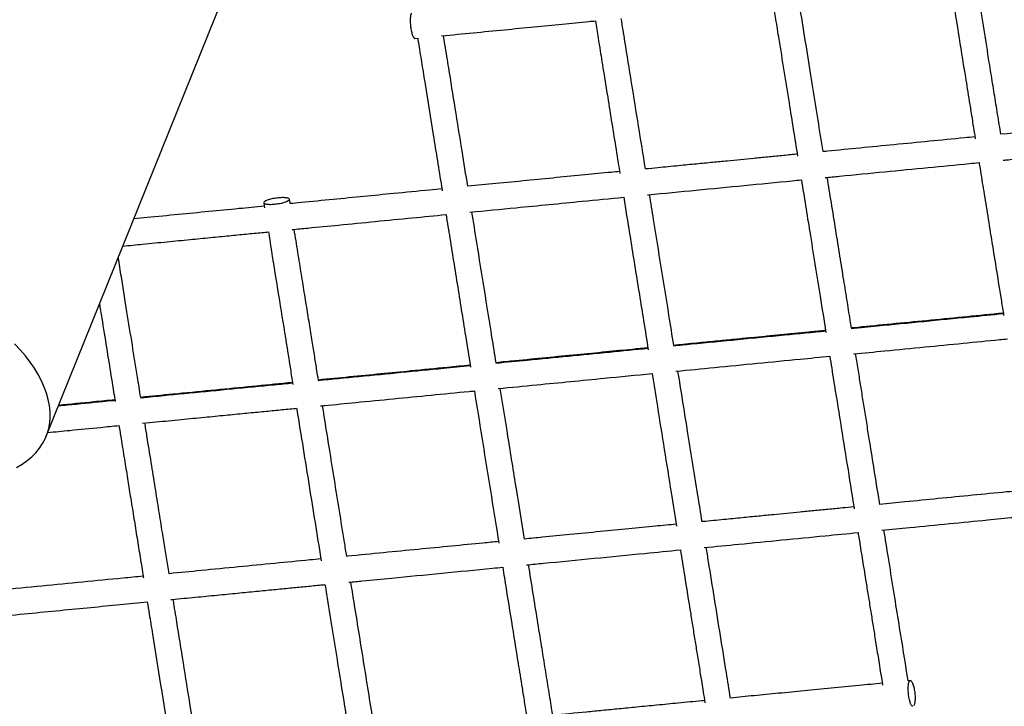
# Model space of a CAD drawing. Extents: x 0 to 2100, y 0 to 2970.
# Drawn here: x 486 to 546, y 1369 to 1411 of the extents above; entities that cross this region are included whole.
import ezdxf

# ---------------------------------------------------------------- set-up
doc = ezdxf.new("R2010")
doc.units = 0
doc.header["$LTSCALE"] = 100
doc.layers.get('0').update_dxf_attribs({"linetype": 'CONTINUOUS'})
doc.layers.add('SCHWARZ', color=7, linetype='CONTINUOUS')
doc.styles.add('SLDTEXTSTYLE3', font='GOTHIC.TTF', dxfattribs={"width": 0.913})
doc.dimstyles.new('SLDDIMSTYLE0', dxfattribs={"dimtxt": 28, "dimasz": 20, "dimexe": 0, "dimexo": 0.0625, "dimgap": 7, "dimtad": 1, "dimdec": 0, "dimrnd": 1e-09, "dimzin": 12, "dimtxsty": 'SLDTEXTSTYLE3', "dimsah": 1, "dimcen": 0.09, "dimse1": 1, "dimse2": 1, "dimazin": 3, "dimtfac": 1, "dimtdec": 0, "dimtofl": 0, "dimtmove": 0, "dimatfit": 3, "dimtolj": 1, "dimtzin": 12})

# ---------------------------------------------------------------- blocks, each defined once
blk = doc.blocks.new('_D_1')
at = {"layer": 'SCHWARZ'}
blk.add_line((1439.777, 2038.821), (212.558, 2038.885), dxfattribs=at)
for points in [[(212.558, 2038.885), (232.558, 2034.884), (232.558, 2042.884)], [(1439.777, 2038.821), (1419.777, 2042.822), (1419.777, 2034.822)]]:
    blk.add_solid(points, dxfattribs=at)
at = {"layer": 'SCHWARZ', "insert": (743.618, 2074.623), "char_height": 28, "attachment_point": 1, "rotation": 359.99699, "style": 'SLDTEXTSTYLE3'}
blk.add_mtext('1227', dxfattribs=at)
blk = doc.blocks.new('_D_2')
at = {"layer": 'SCHWARZ'}
blk.add_line((1507.995, 988.988), (1507.995, 1978.225), dxfattribs=at)
for points in [[(1507.995, 1978.225), (1503.995, 1958.225), (1511.995, 1958.225)], [(1507.995, 988.988), (1511.995, 1008.988), (1503.995, 1008.988)]]:
    blk.add_solid(points, dxfattribs=at)
at = {"layer": 'SCHWARZ', "insert": (1472.229, 1457.953), "char_height": 28, "attachment_point": 1, "rotation": 90, "style": 'SLDTEXTSTYLE3'}
blk.add_mtext('989', dxfattribs=at)
blk = doc.blocks.new('_D_3')
at = {"layer": 'SCHWARZ'}
blk.add_line((1463.867, 1136.081), (1463.867, 1860.045), dxfattribs=at)
for points in [[(1463.867, 1860.045), (1459.867, 1840.045), (1467.867, 1840.045)], [(1463.867, 1136.081), (1467.867, 1156.081), (1459.867, 1156.081)]]:
    blk.add_solid(points, dxfattribs=at)
at = {"layer": 'SCHWARZ', "insert": (1428.101, 1457.953), "char_height": 28, "attachment_point": 1, "rotation": 90, "style": 'SLDTEXTSTYLE3'}
blk.add_mtext('724', dxfattribs=at)

msp = doc.modelspace()

# ---------------------------------------------------------------- linework, layer by layer
at = {"color": 7, "linetype": 'CONTINUOUS'}
for p, q in [((487.264, 1385.831), (501.082, 1420.076)), ((509.928, 1410.279), (510.103, 1410.297)), ((502.2, 1400.408), (502.197, 1400.345)), ((502.255, 1400.126), (502.21, 1400.409)), ((500.633, 1400.169), (500.682, 1399.861)), ((540.399, 1370.82), (540.26, 1370.807)), ((540.343, 1370.791), (540.4, 1370.811))]:
    msp.add_line(p, q, dxfattribs=at)
at = {"color": 7, "linetype": 'CONTINUOUS', "flags": 128}
msp.add_lwpolyline([(485.442, 1383.915), (485.78, 1384.113), (486.09, 1384.33), (486.372, 1384.566), (486.624, 1384.819), (486.846, 1385.089), (487.037, 1385.375), (487.196, 1385.675), (487.323, 1385.989), (487.417, 1386.316), (487.478, 1386.654), (487.505, 1387.002), (487.499, 1387.36), (487.46, 1387.725), (487.387, 1388.097), (487.282, 1388.474), (487.144, 1388.854), (486.973, 1389.237), (486.771, 1389.622), (486.539, 1390.006), (486.276, 1390.389), (485.984, 1390.769), (485.664, 1391.144), (485.317, 1391.514)], dxfattribs=at)
at = {"color": 7, "linetype": 'CONTINUOUS'}
for points, knots in [([(542.88, 1413.493), (542.907, 1413.327), (543.077, 1412.268), (543.386, 1410.343), (543.709, 1408.34), (543.928, 1406.975), (544.055, 1406.187), (544.193, 1405.327), (544.306, 1404.624), (544.373, 1404.207), (544.389, 1404.104)], [0, 0, 0, 0, 0.053311, 0.3415, 0.616731, 0.693751, 0.776518, 0.8677, 0.967298, 1, 1, 1, 1]), ([(545.96, 1404.388), (545.928, 1404.587), (545.828, 1405.209), (545.66, 1406.253), (545.456, 1407.524), (545.103, 1409.72), (544.773, 1411.768), (544.515, 1413.375), (544.471, 1413.648)], [0, 0, 0, 0, 0.064134, 0.19995, 0.336708, 0.474407, 0.910669, 1, 1, 1, 1]), ([(535.034, 1403.323), (535.007, 1403.49), (534.877, 1404.299), (534.638, 1405.782), (534.314, 1407.803), (533.974, 1409.917), (533.716, 1411.522), (533.572, 1412.418), (533.545, 1412.582)], [0, 0, 0, 0, 0.053779, 0.2606432, 0.4783592, 0.7069262, 0.9463514, 1, 1, 1, 1]), ([(531.954, 1412.427), (532.006, 1412.108), (532.123, 1411.38), (532.448, 1409.353), (532.899, 1406.55), (533.286, 1404.144), (533.462, 1403.048)], [0, 0, 0, 0, 0.103054, 0.234567, 0.651268, 1, 1, 1, 1]), ([(509.719, 1411.839), (509.709, 1411.822), (509.69, 1411.789), (509.667, 1411.702), (509.65, 1411.594), (509.641, 1411.464), (509.641, 1411.317), (509.651, 1411.109), (509.684, 1410.839), (509.749, 1410.56), (509.827, 1410.366), (509.891, 1410.273), (509.922, 1410.287), (509.927, 1410.289)], [0, 0, 0, 0, 0.067495, 0.134288, 0.200462, 0.266312, 0.332651, 0.40022, 0.538831, 0.682828, 0.829195, 0.973358, 1, 1, 1, 1]), ([(511.571, 1410.44), (512.218, 1410.503), (513.508, 1410.629), (515.403, 1410.813), (517.229, 1410.991), (518.962, 1411.16), (520.219, 1411.283), (520.897, 1411.349), (521.028, 1411.362)], [0, 0, 0, 0, 0.204005, 0.406696, 0.599914, 0.783659, 0.957925, 1, 1, 1, 1]), ([(521.028, 1411.362), (521.085, 1411.008), (521.209, 1410.238), (521.503, 1408.41), (521.913, 1405.859), (522.292, 1403.5), (522.501, 1402.201), (522.536, 1401.982)], [0, 0, 0, 0, 0.114232, 0.248357, 0.587698, 0.930339, 1, 1, 1, 1]), ([(524.107, 1402.257), (523.967, 1403.133), (523.682, 1404.902), (523.262, 1407.516), (522.945, 1409.488), (522.733, 1410.806), (522.657, 1411.28), (522.619, 1411.517)], [0, 0, 0, 0, 0.282024, 0.570162, 0.845392, 0.922418, 1, 1, 1, 1]), ([(510.103, 1410.297), (510.124, 1410.163), (510.21, 1409.628), (510.362, 1408.683), (510.658, 1406.839), (511.06, 1404.339), (511.411, 1402.153), (511.596, 1401.004), (511.61, 1400.916)], [0, 0, 0, 0, 0.043443, 0.173781, 0.305007, 0.636994, 0.972219, 1, 1, 1, 1]), ([(513.181, 1401.192), (513.065, 1401.917), (512.807, 1403.52), (512.416, 1405.95), (512.106, 1407.881), (511.896, 1409.185), (511.79, 1409.844), (511.722, 1410.271), (511.693, 1410.452)], [0, 0, 0, 0, 0.232742, 0.514954, 0.784495, 0.859889, 0.94078, 1, 1, 1, 1]), ([(555.294, 1405.298), (555.084, 1405.277), (554.435, 1405.214), (553.376, 1405.111), (552.16, 1404.992), (551.048, 1404.884), (550.011, 1404.783), (548.333, 1404.619), (546.979, 1404.487), (545.96, 1404.388)], [0, 0, 0, 0, 0.069164, 0.212918, 0.344308, 0.463326, 0.571179, 0.67711, 1, 1, 1, 1]), ([(544.369, 1404.233), (544.153, 1404.212), (543.223, 1404.121), (541.567, 1403.96), (539.428, 1403.751), (537.336, 1403.547), (535.878, 1403.405), (535.12, 1403.331), (535.034, 1403.323)], [0, 0, 0, 0, 0.070126, 0.302173, 0.533817, 0.758141, 0.97257, 1, 1, 1, 1]), ([(546.1, 1402.798), (546.171, 1402.805), (546.545, 1402.841), (547.246, 1402.91), (548.227, 1403.005), (549.35, 1403.115), (550.623, 1403.239), (552.053, 1403.378), (553.576, 1403.527), (554.754, 1403.642), (555.418, 1403.707), (555.548, 1403.719)], [0, 0, 0, 0, 0.0220763, 0.1166053, 0.2190935, 0.3295429, 0.4699408, 0.6214081, 0.7839498, 0.9575743, 1, 1, 1, 1]), ([(533.443, 1403.167), (533.418, 1403.165), (533.098, 1403.134), (532.489, 1403.075), (531.624, 1402.99), (530.779, 1402.908), (529.953, 1402.827), (529.111, 1402.745), (528.211, 1402.657), (527.214, 1402.56), (526.091, 1402.451), (525.044, 1402.348), (524.364, 1402.282), (524.107, 1402.257)], [0, 0, 0, 0, 0.007993, 0.103094, 0.195916, 0.28646, 0.374726, 0.461645, 0.557142, 0.663892, 0.781894, 0.917583, 1, 1, 1, 1]), ([(535.155, 1401.731), (535.448, 1401.759), (536.675, 1401.879), (538.787, 1402.085), (541.449, 1402.344), (543.379, 1402.532), (544.42, 1402.634), (544.622, 1402.654)], [0, 0, 0, 0, 0.092066, 0.385797, 0.666872, 0.935293, 1, 1, 1, 1]), ([(544.622, 1402.654), (544.642, 1402.533), (544.736, 1401.945), (544.912, 1400.852), (545.156, 1399.337), (545.417, 1397.708), (545.697, 1395.965), (545.938, 1394.471), (546.085, 1393.556), (546.132, 1393.261)], [0, 0, 0, 0, 0.038785, 0.188614, 0.350281, 0.52379, 0.709147, 0.906358, 1, 1, 1, 1]), ([(522.517, 1402.102), (522.342, 1402.085), (521.63, 1402.016), (520.339, 1401.89), (518.606, 1401.721), (516.785, 1401.543), (514.965, 1401.366), (513.759, 1401.248), (513.181, 1401.192)], [0, 0, 0, 0, 0.056164, 0.229709, 0.415652, 0.61399, 0.814876, 1, 1, 1, 1]), ([(524.242, 1400.666), (524.254, 1400.668), (525.25, 1400.765), (527.228, 1400.958), (530.176, 1401.245), (532.333, 1401.455), (533.504, 1401.57), (533.696, 1401.588)], [0, 0, 0, 0, 0.003826, 0.31551, 0.62718, 0.938842, 1, 1, 1, 1]), ([(533.696, 1401.588), (533.867, 1400.528), (534.25, 1398.145), (534.753, 1395.017), (535.085, 1392.95), (535.204, 1392.209)], [0, 0, 0, 0, 0.339637, 0.763371, 1, 1, 1, 1]), ([(536.776, 1392.484), (536.758, 1392.592), (536.674, 1393.119), (536.516, 1394.101), (536.296, 1395.467), (536.059, 1396.943), (535.804, 1398.531), (535.545, 1400.143), (535.371, 1401.226), (535.287, 1401.743)], [0, 0, 0, 0, 0.035091, 0.170402, 0.317745, 0.477123, 0.648536, 0.831987, 1, 1, 1, 1]), ([(511.591, 1401.037), (511.337, 1401.012), (510.348, 1400.915), (508.75, 1400.76), (506.774, 1400.567), (504.88, 1400.382), (503.366, 1400.235), (502.482, 1400.148), (502.255, 1400.126)], [0, 0, 0, 0, 0.082367, 0.320711, 0.516043, 0.718455, 0.927956, 1, 1, 1, 1]), ([(500.645, 1400.235), (500.681, 1400.263), (500.755, 1400.321), (500.988, 1400.406), (501.288, 1400.473), (501.56, 1400.508), (501.761, 1400.517), (501.894, 1400.515), (502.009, 1400.504), (502.101, 1400.485), (502.168, 1400.459), (502.19, 1400.436), (502.201, 1400.425)], [0, 0, 0, 0, 0.150168, 0.310647, 0.466498, 0.611307, 0.678734, 0.743664, 0.80716, 0.87034, 0.934408, 1, 1, 1, 1]), ([(513.314, 1399.601), (514.259, 1399.693), (516.567, 1399.918), (519.715, 1400.225), (521.92, 1400.44), (522.77, 1400.523)], [0, 0, 0, 0, 0.29884, 0.7294319, 1, 1, 1, 1]), ([(522.77, 1400.523), (522.83, 1400.15), (523.064, 1398.698), (523.471, 1396.161), (523.914, 1393.407), (524.183, 1391.734), (524.278, 1391.143)], [0, 0, 0, 0, 0.1196206, 0.4652901, 0.8109513, 1, 1, 1, 1]), ([(525.85, 1391.418), (525.751, 1392.034), (525.494, 1393.632), (525.079, 1396.214), (524.681, 1398.686), (524.443, 1400.172), (524.361, 1400.678)], [0, 0, 0, 0, 0.199316, 0.517615, 0.835917, 1, 1, 1, 1]), ([(500.665, 1399.971), (500.145, 1399.921), (499.014, 1399.81), (497.252, 1399.638), (495.369, 1399.455), (493.829, 1399.304), (492.923, 1399.216), (492.654, 1399.19)], [0, 0, 0, 0, 0.194206, 0.422941, 0.657762, 0.89867, 1, 1, 1, 1]), ([(502.197, 1400.345), (502.161, 1400.317), (502.088, 1400.259), (501.854, 1400.174), (501.555, 1400.107), (501.283, 1400.072), (501.082, 1400.063), (500.949, 1400.065), (500.834, 1400.076), (500.74, 1400.095), (500.678, 1400.122), (500.637, 1400.147), (500.641, 1400.165), (500.642, 1400.17)], [0, 0, 0, 0, 0.145999, 0.301979, 0.454266, 0.5963, 0.662381, 0.725841, 0.787729, 0.849251, 0.911743, 0.975853, 1, 1, 1, 1]), ([(502.39, 1398.536), (502.709, 1398.567), (503.659, 1398.659), (505.361, 1398.825), (507.503, 1399.034), (509.707, 1399.249), (511.153, 1399.39), (511.845, 1399.458)], [0, 0, 0, 0, 0.100224, 0.29863, 0.537415, 0.77898, 1, 1, 1, 1]), ([(511.845, 1399.458), (511.923, 1398.971), (512.171, 1397.424), (512.592, 1394.805), (513.017, 1392.164), (513.27, 1390.586), (513.352, 1390.076)], [0, 0, 0, 0, 0.156337, 0.496909, 0.837456, 1, 1, 1, 1]), ([(514.923, 1390.353), (514.839, 1390.879), (514.598, 1392.375), (514.203, 1394.837), (513.791, 1397.4), (513.535, 1398.988), (513.435, 1399.613)], [0, 0, 0, 0, 0.169966, 0.483534, 0.797101, 1, 1, 1, 1]), ([(491.981, 1397.521), (492.382, 1397.56), (493.284, 1397.648), (494.659, 1397.782), (496.049, 1397.918), (497.32, 1398.042), (498.473, 1398.154), (499.53, 1398.257), (500.335, 1398.335), (500.787, 1398.379), (500.918, 1398.392)], [0, 0, 0, 0, 0.135741, 0.305029, 0.462422, 0.602009, 0.73064, 0.848302, 0.95588, 1, 1, 1, 1]), ([(500.918, 1398.392), (500.946, 1398.224), (501.117, 1397.157), (501.431, 1395.202), (501.856, 1392.56), (502.186, 1390.508), (502.374, 1389.334), (502.425, 1389.019)], [0, 0, 0, 0, 0.054726, 0.346053, 0.62781, 0.900003, 1, 1, 1, 1]), ([(503.998, 1389.287), (503.966, 1389.481), (503.89, 1389.957), (503.762, 1390.752), (503.608, 1391.71), (503.436, 1392.779), (503.251, 1393.934), (503.052, 1395.169), (502.842, 1396.479), (502.659, 1397.617), (502.546, 1398.315), (502.509, 1398.547)], [0, 0, 0, 0, 0.062311, 0.153083, 0.25602, 0.371118, 0.498375, 0.62949, 0.771404, 0.924114, 1, 1, 1, 1]), ([(493.071, 1388.222), (493.004, 1388.638), (492.832, 1389.711), (492.55, 1391.465), (492.22, 1393.517), (491.931, 1395.31), (491.755, 1396.41), (491.691, 1396.803)], [0, 0, 0, 0, 0.143465, 0.370078, 0.608967, 0.860114, 1, 1, 1, 1]), ([(490.537, 1393.943), (490.546, 1393.89), (490.653, 1393.225), (490.854, 1391.971), (491.136, 1390.219), (491.349, 1388.893), (491.468, 1388.15), (491.498, 1387.961)], [0, 0, 0, 0, 0.027029, 0.338356, 0.631358, 0.90607, 1, 1, 1, 1]), ([(536.755, 1392.458), (537.296, 1392.511), (538.788, 1392.656), (541.221, 1392.894), (543.805, 1393.146), (545.427, 1393.304), (546.114, 1393.371)], [0, 0, 0, 0, 0.171805, 0.474443, 0.777039, 1, 1, 1, 1]), ([(546.111, 1393.394), (545.918, 1393.375), (544.997, 1393.285), (543.333, 1393.123), (541.146, 1392.91), (539.006, 1392.701), (537.557, 1392.56), (536.823, 1392.488), (536.776, 1392.484)], [0, 0, 0, 0, 0.062834, 0.300212, 0.537064, 0.766165, 0.985051, 1, 1, 1, 1]), ([(525.83, 1391.393), (526.198, 1391.429), (527.52, 1391.558), (529.797, 1391.78), (532.558, 1392.049), (534.361, 1392.225), (535.211, 1392.308)], [0, 0, 0, 0, 0.117441, 0.422666, 0.727885, 1, 1, 1, 1]), ([(535.185, 1392.329), (535.107, 1392.321), (534.728, 1392.284), (534.054, 1392.218), (533.171, 1392.132), (532.31, 1392.048), (531.466, 1391.966), (530.604, 1391.882), (529.681, 1391.792), (528.658, 1391.692), (527.507, 1391.58), (526.559, 1391.488), (525.988, 1391.432), (525.85, 1391.418)], [0, 0, 0, 0, 0.025007, 0.12201, 0.21666, 0.308955, 0.398897, 0.487787, 0.585911, 0.695471, 0.81647, 0.955498, 1, 1, 1, 1]), ([(536.898, 1390.892), (537.539, 1390.954), (539.003, 1391.097), (541.251, 1391.317), (543.608, 1391.546), (545.299, 1391.711), (546.205, 1391.8), (546.364, 1391.815)], [0, 0, 0, 0, 0.201475, 0.460411, 0.709481, 0.948695, 1, 1, 1, 1]), ([(514.904, 1390.328), (515.55, 1390.391), (517.884, 1390.618), (521, 1390.922), (523.472, 1391.163), (524.262, 1391.24)], [0, 0, 0, 0, 0.206697, 0.746205, 1, 1, 1, 1]), ([(524.259, 1391.263), (523.945, 1391.233), (523.08, 1391.148), (521.627, 1391.007), (519.859, 1390.834), (518.003, 1390.653), (516.345, 1390.492), (515.315, 1390.391), (514.923, 1390.353)], [0, 0, 0, 0, 0.101077, 0.278104, 0.46771, 0.669895, 0.874623, 1, 1, 1, 1]), ([(525.982, 1389.828), (526.772, 1389.905), (528.442, 1390.067), (530.989, 1390.316), (533.352, 1390.546), (534.834, 1390.691), (535.438, 1390.75)], [0, 0, 0, 0, 0.250524, 0.52922, 0.807921, 1, 1, 1, 1]), ([(535.438, 1390.75), (535.518, 1390.253), (535.737, 1388.895), (536.094, 1386.672), (536.507, 1384.099), (536.791, 1382.335), (536.936, 1381.431), (536.945, 1381.375)], [0, 0, 0, 0, 0.159306, 0.435978, 0.712506, 0.98229, 1, 1, 1, 1]), ([(538.518, 1381.645), (538.489, 1381.824), (538.364, 1382.6), (538.148, 1383.943), (537.908, 1385.438), (537.712, 1386.66), (537.557, 1387.626), (537.406, 1388.563), (537.255, 1389.504), (537.13, 1390.281), (537.053, 1390.756), (537.029, 1390.905)], [0, 0, 0, 0, 0.057624, 0.250074, 0.434158, 0.541648, 0.646063, 0.747401, 0.845766, 0.951574, 1, 1, 1, 1]), ([(503.98, 1389.262), (504.815, 1389.344), (506.524, 1389.51), (509.09, 1389.761), (511.374, 1389.983), (512.785, 1390.121), (513.336, 1390.175)], [0, 0, 0, 0, 0.265749, 0.543838, 0.821939, 1, 1, 1, 1]), ([(513.333, 1390.198), (512.868, 1390.152), (511.655, 1390.034), (509.823, 1389.856), (507.814, 1389.66), (505.918, 1389.475), (504.636, 1389.35), (503.998, 1389.287)], [0, 0, 0, 0, 0.15059, 0.39266, 0.590996, 0.796482, 1, 1, 1, 1]), ([(515.055, 1388.762), (515.844, 1388.839), (518.022, 1389.051), (521.17, 1389.358), (523.532, 1389.589), (524.512, 1389.684)], [0, 0, 0, 0, 0.249591, 0.688568, 1, 1, 1, 1]), ([(524.512, 1389.684), (524.621, 1389.006), (524.872, 1387.45), (525.263, 1385.015), (525.656, 1382.571), (525.908, 1381.001), (526.019, 1380.313)], [0, 0, 0, 0, 0.217464, 0.498974, 0.780276, 1, 1, 1, 1]), ([(527.592, 1380.579), (527.505, 1381.119), (527.2, 1383.019), (526.704, 1386.101), (526.295, 1388.646), (526.103, 1389.839)], [0, 0, 0, 0, 0.174141, 0.612913, 1, 1, 1, 1]), ([(493.053, 1388.197), (493.2, 1388.211), (494.209, 1388.31), (496.09, 1388.493), (498.687, 1388.746), (500.796, 1388.952), (502.034, 1389.073), (502.41, 1389.109)], [0, 0, 0, 0, 0.047193, 0.324448, 0.601628, 0.878756, 1, 1, 1, 1]), ([(502.407, 1389.132), (502.217, 1389.114), (501.301, 1389.024), (499.627, 1388.861), (497.365, 1388.64), (495.168, 1388.426), (493.731, 1388.286), (493.071, 1388.222)], [0, 0, 0, 0, 0.061161, 0.295737, 0.53787, 0.787581, 1, 1, 1, 1]), ([(504.134, 1387.697), (504.218, 1387.706), (504.944, 1387.776), (506.436, 1387.922), (508.617, 1388.134), (510.932, 1388.36), (512.592, 1388.522), (513.477, 1388.608), (513.587, 1388.619)], [0, 0, 0, 0, 0.026466, 0.228172, 0.470925, 0.716523, 0.964859, 1, 1, 1, 1]), ([(513.587, 1388.619), (513.739, 1387.671), (514.047, 1385.752), (514.512, 1382.861), (514.862, 1380.686), (515.055, 1379.482), (515.092, 1379.25)], [0, 0, 0, 0, 0.304266, 0.616397, 0.926071, 1, 1, 1, 1]), ([(516.665, 1379.514), (516.5, 1380.544), (516.162, 1382.648), (515.666, 1385.733), (515.336, 1387.788), (515.177, 1388.774)], [0, 0, 0, 0, 0.332801, 0.679749, 1, 1, 1, 1]), ([(488.02, 1387.706), (488.383, 1387.742), (489.47, 1387.848), (490.627, 1387.96), (491.422, 1388.038), (491.485, 1388.044)], [0, 0, 0, 0, 0.315576, 0.945916, 1, 1, 1, 1]), ([(491.481, 1388.067), (491.05, 1388.025), (489.894, 1387.912), (488.748, 1387.8), (488.03, 1387.73)], [0, 0, 0, 0, 0.3729, 1, 1, 1, 1]), ([(505.74, 1378.448), (505.693, 1378.739), (505.542, 1379.675), (505.29, 1381.247), (504.982, 1383.16), (504.683, 1385.025), (504.439, 1386.538), (504.298, 1387.42), (504.251, 1387.709)], [0, 0, 0, 0, 0.093671, 0.301001, 0.508332, 0.712661, 0.905779, 1, 1, 1, 1]), ([(493.19, 1386.631), (493.465, 1386.657), (494.255, 1386.734), (495.527, 1386.858), (496.95, 1386.997), (498.249, 1387.124), (499.425, 1387.238), (500.503, 1387.343), (501.51, 1387.442), (502.22, 1387.511), (502.6, 1387.548), (502.66, 1387.554)], [0, 0, 0, 0, 0.087189, 0.250593, 0.402496, 0.537209, 0.661349, 0.77491, 0.878705, 0.980916, 1, 1, 1, 1]), ([(502.66, 1387.554), (502.664, 1387.529), (502.796, 1386.707), (503.053, 1385.11), (503.425, 1382.793), (503.79, 1380.526), (504.035, 1378.998), (504.162, 1378.213), (504.167, 1378.18)], [0, 0, 0, 0, 0.007844, 0.265092, 0.512654, 0.750543, 0.98939, 1, 1, 1, 1]), ([(487.357, 1386.062), (487.807, 1386.106), (488.884, 1386.211), (490.345, 1386.353), (491.357, 1386.452), (491.735, 1386.489)], [0, 0, 0, 0, 0.3099, 0.742309, 1, 1, 1, 1]), ([(491.735, 1386.489), (491.778, 1386.224), (491.888, 1385.535), (492.063, 1384.45), (492.253, 1383.269), (492.44, 1382.099), (492.628, 1380.93), (492.822, 1379.727), (493.013, 1378.537), (493.152, 1377.671), (493.228, 1377.201), (493.239, 1377.131)], [0, 0, 0, 0, 0.085836, 0.223171, 0.349878, 0.465957, 0.598623, 0.724149, 0.850578, 0.977913, 1, 1, 1, 1]), ([(494.813, 1377.383), (494.786, 1377.554), (494.706, 1378.05), (494.57, 1378.895), (494.39, 1380.013), (494.186, 1381.284), (493.956, 1382.715), (493.71, 1384.247), (493.497, 1385.568), (493.367, 1386.377), (493.325, 1386.644)], [0, 0, 0, 0, 0.054897, 0.159454, 0.272132, 0.415352, 0.569844, 0.735605, 0.91263, 1, 1, 1, 1]), ([(547.853, 1382.555), (547.34, 1382.505), (546.137, 1382.388), (544.219, 1382.201), (542.134, 1381.997), (540.233, 1381.812), (539.033, 1381.695), (538.518, 1381.645)], [0, 0, 0, 0, 0.167625, 0.39384, 0.619182, 0.836565, 1, 1, 1, 1]), ([(536.927, 1381.49), (536.691, 1381.467), (536.16, 1381.415), (535.338, 1381.335), (534.47, 1381.25), (533.624, 1381.168), (532.793, 1381.087), (531.942, 1381.004), (531.027, 1380.914), (530.012, 1380.815), (528.871, 1380.704), (528.053, 1380.624), (527.608, 1380.581), (527.592, 1380.579)], [0, 0, 0, 0, 0.076078, 0.171536, 0.26464, 0.355389, 0.443784, 0.53159, 0.628975, 0.737566, 0.857365, 0.994891, 1, 1, 1, 1]), ([(526.001, 1380.424), (525.573, 1380.383), (524.601, 1380.288), (523.044, 1380.136), (521.292, 1379.965), (519.522, 1379.792), (517.967, 1379.641), (517.034, 1379.55), (516.665, 1379.514)], [0, 0, 0, 0, 0.1377816, 0.3132771, 0.5011557, 0.7014201, 0.8818816, 1, 1, 1, 1]), ([(538.637, 1380.053), (539.208, 1380.109), (540.602, 1380.245), (542.77, 1380.456), (544.636, 1380.638), (545.955, 1380.767), (546.764, 1380.846), (547.48, 1380.916), (547.925, 1380.959), (548.106, 1380.977)], [0, 0, 0, 0, 0.178423, 0.435165, 0.681912, 0.769694, 0.856142, 0.941292, 1, 1, 1, 1]), ([(527.723, 1378.989), (528.43, 1379.058), (530.023, 1379.213), (532.499, 1379.455), (534.947, 1379.693), (536.504, 1379.845), (537.18, 1379.911)], [0, 0, 0, 0, 0.2233736, 0.5038566, 0.7843644, 1, 1, 1, 1]), ([(537.18, 1379.911), (537.224, 1379.638), (537.395, 1378.578), (537.614, 1377.212), (537.838, 1375.821), (537.981, 1374.928), (538.128, 1374.017), (538.284, 1373.045), (538.456, 1371.974), (538.593, 1371.12), (538.673, 1370.624), (538.69, 1370.521)], [0, 0, 0, 0, 0.0882596, 0.3418502, 0.4385136, 0.5336244, 0.6274045, 0.7289707, 0.8431047, 0.9674154, 1, 1, 1, 1]), ([(540.26, 1370.807), (540.16, 1371.427), (539.96, 1372.67), (539.662, 1374.529), (539.356, 1376.427), (539.06, 1378.274), (538.863, 1379.498), (538.772, 1380.066)], [0, 0, 0, 0, 0.199408, 0.399666, 0.599877, 0.814374, 1, 1, 1, 1]), ([(515.075, 1379.359), (514.761, 1379.328), (513.799, 1379.234), (512.155, 1379.074), (510.113, 1378.875), (507.98, 1378.667), (506.512, 1378.524), (505.754, 1378.45), (505.74, 1378.448)], [0, 0, 0, 0, 0.10143, 0.311345, 0.530318, 0.758367, 0.995513, 1, 1, 1, 1]), ([(516.797, 1377.924), (517.145, 1377.957), (518.536, 1378.093), (520.961, 1378.33), (523.766, 1378.603), (525.528, 1378.775), (526.255, 1378.846)], [0, 0, 0, 0, 0.109622, 0.439223, 0.768791, 1, 1, 1, 1]), ([(526.255, 1378.846), (526.337, 1378.335), (526.547, 1377.027), (526.807, 1375.408), (527.034, 1373.998), (527.179, 1373.093), (527.328, 1372.17), (527.486, 1371.183), (527.633, 1370.269), (527.728, 1369.678), (527.764, 1369.453)], [0, 0, 0, 0, 0.1644655, 0.4210572, 0.5188274, 0.6150156, 0.7099238, 0.8129984, 0.9287505, 1, 1, 1, 1]), ([(529.333, 1369.741), (529.25, 1370.264), (529.044, 1371.54), (528.718, 1373.571), (528.353, 1375.841), (528.062, 1377.655), (527.893, 1378.707), (527.845, 1379.001)], [0, 0, 0, 0, 0.167765, 0.410251, 0.655644, 0.903878, 1, 1, 1, 1]), ([(504.149, 1378.293), (503.92, 1378.271), (502.976, 1378.179), (501.286, 1378.014), (499.057, 1377.797), (496.891, 1377.585), (495.468, 1377.447), (494.813, 1377.383)], [0, 0, 0, 0, 0.073698, 0.304995, 0.543674, 0.789753, 1, 1, 1, 1]), ([(505.873, 1376.858), (506.152, 1376.886), (507.025, 1376.971), (508.93, 1377.157), (511.598, 1377.417), (513.876, 1377.639), (515.122, 1377.76), (515.329, 1377.78)], [0, 0, 0, 0, 0.087845, 0.275203, 0.601923, 0.933782, 1, 1, 1, 1]), ([(515.329, 1377.78), (515.363, 1377.568), (515.541, 1376.461), (515.857, 1374.491), (516.179, 1372.489), (516.398, 1371.126), (516.525, 1370.34), (516.663, 1369.482), (516.768, 1368.824), (516.828, 1368.453), (516.837, 1368.395)], [0, 0, 0, 0, 0.0684736, 0.3564404, 0.6315508, 0.7085128, 0.7910961, 0.8821067, 0.9815467, 1, 1, 1, 1]), ([(518.407, 1368.676), (518.383, 1368.827), (518.291, 1369.399), (518.131, 1370.393), (517.927, 1371.662), (517.618, 1373.585), (517.282, 1375.679), (517.015, 1377.341), (516.919, 1377.935)], [0, 0, 0, 0, 0.0484435, 0.1840586, 0.3206174, 0.4581206, 0.8059818, 1, 1, 1, 1]), ([(493.223, 1377.228), (492.806, 1377.187), (491.568, 1377.066), (489.492, 1376.864), (486.977, 1376.618), (485.102, 1376.435), (484.067, 1376.335), (483.887, 1376.317)], [0, 0, 0, 0, 0.133354, 0.395581, 0.664987, 0.941522, 1, 1, 1, 1]), ([(507.481, 1367.61), (507.445, 1367.84), (507.209, 1369.304), (506.778, 1371.989), (506.319, 1374.846), (506.058, 1376.468), (505.993, 1376.87)], [0, 0, 0, 0, 0.073931, 0.471356, 0.868795, 1, 1, 1, 1]), ([(494.925, 1375.791), (494.951, 1375.794), (495.452, 1375.843), (496.4, 1375.935), (497.738, 1376.065), (498.99, 1376.187), (500.154, 1376.301), (501.231, 1376.406), (502.222, 1376.503), (503.152, 1376.593), (503.869, 1376.663), (504.284, 1376.704), (504.402, 1376.715)], [0, 0, 0, 0, 0.00833, 0.158433, 0.299425, 0.431299, 0.554052, 0.667684, 0.772195, 0.868132, 0.962432, 1, 1, 1, 1]), ([(504.402, 1376.715), (504.434, 1376.519), (504.575, 1375.638), (504.822, 1374.101), (505.138, 1372.138), (505.438, 1370.272), (505.693, 1368.687), (505.848, 1367.723), (505.908, 1367.349)], [0, 0, 0, 0, 0.063244, 0.283789, 0.493599, 0.692673, 0.881015, 1, 1, 1, 1]), ([(484.018, 1374.728), (484.041, 1374.73), (484.751, 1374.799), (486.12, 1374.933), (488.093, 1375.125), (489.976, 1375.309), (491.76, 1375.483), (492.917, 1375.595), (493.477, 1375.65)], [0, 0, 0, 0, 0.0073705, 0.2266694, 0.435713, 0.6345571, 0.8232187, 1, 1, 1, 1]), ([(493.477, 1375.65), (493.517, 1375.402), (493.622, 1374.745), (493.895, 1373.046), (494.298, 1370.538), (494.694, 1368.076), (494.923, 1366.654), (494.981, 1366.292)], [0, 0, 0, 0, 0.079845, 0.212031, 0.546546, 0.884469, 1, 1, 1, 1]), ([(496.555, 1366.545), (496.538, 1366.65), (496.374, 1367.673), (496.069, 1369.568), (495.648, 1372.189), (495.337, 1374.125), (495.145, 1375.316), (495.087, 1375.677), (495.067, 1375.805)], [0, 0, 0, 0, 0.033878, 0.329581, 0.612477, 0.882557, 0.958179, 1, 1, 1, 1]), ([(540.547, 1369.239), (540.543, 1369.237), (540.527, 1369.229), (540.495, 1369.261), (540.454, 1369.315), (540.413, 1369.401), (540.374, 1369.51), (540.34, 1369.64), (540.299, 1369.84), (540.267, 1370.116), (540.26, 1370.421), (540.285, 1370.667), (540.324, 1370.751), (540.343, 1370.791)], [0, 0, 0, 0, 0.023262, 0.085946, 0.147177, 0.208035, 0.269814, 0.3336, 0.40047, 0.54576, 0.701075, 0.855789, 1, 1, 1, 1]), ([(540.415, 1370.816), (540.428, 1370.809), (540.454, 1370.794), (540.495, 1370.735), (540.536, 1370.651), (540.575, 1370.541), (540.61, 1370.412), (540.65, 1370.211), (540.683, 1369.935), (540.69, 1369.629), (540.665, 1369.384), (540.625, 1369.3), (540.606, 1369.26)], [0, 0, 0, 0, 0.064051, 0.126774, 0.189272, 0.252675, 0.317927, 0.386095, 0.534001, 0.692803, 0.851842, 1, 1, 1, 1]), ([(538.669, 1370.651), (538.195, 1370.605), (537.149, 1370.503), (535.546, 1370.347), (533.894, 1370.186), (532.316, 1370.032), (530.806, 1369.885), (529.819, 1369.789), (529.333, 1369.741)], [0, 0, 0, 0, 0.15404, 0.339957, 0.517145, 0.685606, 0.845331, 1, 1, 1, 1]), ([(527.743, 1369.586), (527.685, 1369.581), (527.146, 1369.528), (526.164, 1369.432), (524.834, 1369.303), (523.617, 1369.184), (522.51, 1369.076), (521.478, 1368.975), (520.124, 1368.843), (519.1, 1368.744), (518.407, 1368.676)], [0, 0, 0, 0, 0.018834, 0.17413, 0.317035, 0.447543, 0.565651, 0.672878, 0.778528, 1, 1, 1, 1])]:
    msp.add_open_spline(points, degree=3, knots=knots, dxfattribs=at)

# ---------------------------------------------------------------- dimensions: what is measured, and where the dimension line sits
at = {"layer": 'SCHWARZ'}
for base, p1, p2, angle, picture, middle in [((212.558, 2038.885), (1439.757, 1648.125), (212.514, 1213.698), 359.99699, '_D_1', (784.994, 2038.855)), ((1507.995, 1978.225), (510.229, 988.988), (655.009, 1978.225), 90, '_D_2', (1507.995, 1488.987)), ((1463.867, 1136.081), (902.738, 1860.045), (513.11, 1136.081), 90, '_D_3', (1463.867, 1488.987))]:
    dim = msp.add_linear_dim(base=base, p1=p1, p2=p2, angle=angle, dimstyle='SLDDIMSTYLE0', dxfattribs=at)
    dim.commit()
    dim.dimension.update_dxf_attribs({"geometry": picture, "text_midpoint": middle, "dimtype": 160})

doc.saveas('drawing.dxf')
